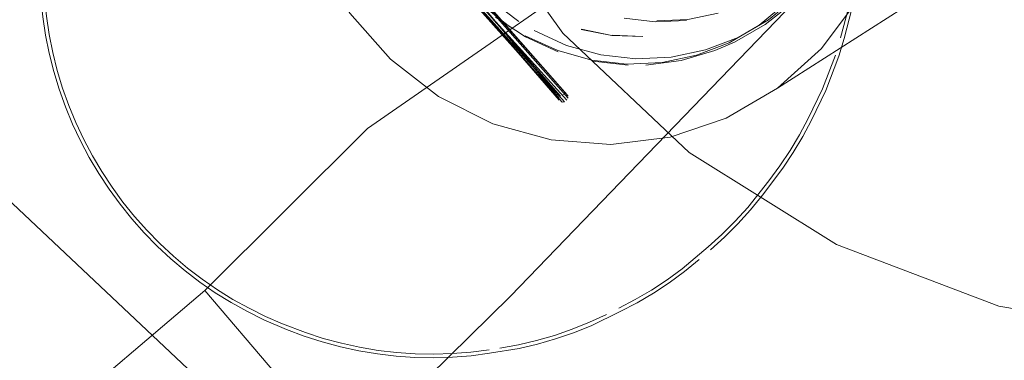
# Model space of a CAD drawing. Units: metres. Extents: x 3.27 to 7.58, y -4.77 to -0.37.
# Drawn here: x 5.55 to 5.61, y -2.93 to -2.91 of the extents above; entities that cross this region are included whole.
import ezdxf

# ---------------------------------------------------------------- set-up
doc = ezdxf.new("R2010")
doc.units = ezdxf.units.M
doc.header["$MEASUREMENT"] = 0

# ---------------------------------------------------------------- blocks, each defined once
blk = doc.blocks.new('abf703ca-d2d5-4ae3-bd75-ae886a8dd173')
at = {"color": 18, "lineweight": 9, "true_color": 0x000000}
for p, q in [((5.607612, -2.909696), (5.596327, -2.916926)), ((5.584699, -2.917662), (5.584568, -2.917692)), ((5.584728, -2.917254), (5.584597, -2.917284)), ((5.59329, -2.924918), (5.594011, -2.924198)), ((5.583214, -2.930911), (5.582208, -2.931148))]:
    blk.add_line(p, q, dxfattribs=at)
for points in [[(5.598738, -2.914763), (5.600673, -2.912151), (5.602056, -2.909191), (5.602834, -2.905997), (5.602977, -2.90269), (5.602481, -2.8994), (5.601363, -2.896251), (5.599668, -2.893365), (5.597458, -2.890853), (5.594822, -2.888812), (5.591858, -2.887319), (5.588682, -2.886432), (5.585415, -2.886186)], [(5.579091, -2.906185), (5.584592, -2.913919), (5.591498, -2.920431), (5.584592, -2.913919), (5.579091, -2.906185), (5.575204, -2.897526)], [(5.584479, -2.917364), (5.577646, -2.909551), (5.589559, -2.901967)], [(5.589749, -2.901778), (5.57805, -2.909542), (5.584838, -2.917283)], [(5.59001, -2.901852), (5.578142, -2.909794), (5.584889, -2.917473)], [(5.577804, -2.909988), (5.584568, -2.917692), (5.577671, -2.909923), (5.589631, -2.902232)], [(5.577952, -2.909985), (5.589892, -2.902307), (5.577804, -2.909988), (5.584699, -2.917662)], [(5.584897, -2.917363), (5.578132, -2.909659), (5.590013, -2.902238)], [(5.584399, -2.917583), (5.57758, -2.90967), (5.584399, -2.917583)], [(5.584406, -2.917474), (5.577769, -2.90948)], [(5.584838, -2.917283), (5.577917, -2.909477)], [(5.571277, -2.909933), (5.572972, -2.91282), (5.575181, -2.915331), (5.577817, -2.917373), (5.580781, -2.918865), (5.583957, -2.919753), (5.587225, -2.919999), (5.590457, -2.919596), (5.59353, -2.918558), (5.596327, -2.916926), (5.598738, -2.914763)], [(5.577952, -2.909985), (5.584816, -2.917582)], [(5.599769, -2.914165), (5.6002, -2.912546), (5.600518, -2.910643)], [(5.556038, -2.910995), (5.556092, -2.912007), (5.556194, -2.913017), (5.556345, -2.914022), (5.556544, -2.915019)], [(5.581712, -2.913568), (5.580166, -2.912375), (5.578855, -2.910929)], [(5.591055, -2.915417), (5.592906, -2.914874), (5.593982, -2.914411), (5.595649, -2.913441), (5.59658, -2.912722), (5.597964, -2.911383)], [(5.556739, -2.914974), (5.55654, -2.913986), (5.556391, -2.91299), (5.55629, -2.91199)], [(5.58219, -2.913276), (5.580639, -2.91208)], [(5.595327, -2.913481), (5.596801, -2.912269)], [(5.595836, -2.913189), (5.597314, -2.911974)], [(5.593088, -2.912833), (5.591431, -2.913172), (5.589734, -2.913241)], [(5.598965, -2.917047), (5.599674, -2.915178), (5.59996, -2.914218), (5.600395, -2.912589)], [(5.580921, -2.913041), (5.582567, -2.91412)], [(5.584798, -2.913458)], [(5.587956, -2.913092), (5.58965, -2.913296), (5.591346, -2.913227)], [(5.592248, -2.913408)], [(5.595836, -2.913189), (5.594184, -2.914152), (5.592396, -2.914837)], [(5.586672, -2.915102), (5.584802, -2.914585), (5.583027, -2.913781)], [(5.585622, -2.913707), (5.587276, -2.914038), (5.585609, -2.913716)], [(5.590649, -2.913873)], [(5.595327, -2.913481), (5.593678, -2.914441)], [(5.588101, -2.915605), (5.586185, -2.915389), (5.584319, -2.914874), (5.582548, -2.914071)], [(5.582567, -2.91412), (5.584352, -2.91493)], [(5.587289, -2.914029), (5.588965, -2.914094), (5.587276, -2.914038)], [(5.593678, -2.914441), (5.591895, -2.915125)], [(5.55782, -2.918885), (5.557431, -2.917941), (5.557089, -2.916981), (5.556793, -2.916006), (5.556544, -2.915019)], [(5.556739, -2.914974), (5.556984, -2.915953), (5.557277, -2.916918)], [(5.592396, -2.914837), (5.590518, -2.915229), (5.588594, -2.915318), (5.586672, -2.915102)], [(5.588167, -2.915667), (5.586235, -2.915449)], [(5.588101, -2.915605), (5.59002, -2.915516), (5.591895, -2.915125)], [(5.591055, -2.915417), (5.589138, -2.91566)], [(5.598783, -2.916966), (5.599485, -2.915115)], [(5.558431, -2.919721), (5.558002, -2.918805), (5.557617, -2.91787), (5.557277, -2.916918)], [(5.596454, -2.921176), (5.597012, -2.920338), (5.597527, -2.919471), (5.597999, -2.918577), (5.598783, -2.916966)], [(5.598965, -2.917047), (5.598177, -2.918668), (5.597701, -2.919569), (5.59718, -2.920445), (5.596616, -2.921292)], [(5.559249, -2.921591), (5.558729, -2.920712), (5.558253, -2.91981), (5.55782, -2.918885)], [(5.558431, -2.919721), (5.558903, -2.920614), (5.559418, -2.921486), (5.559974, -2.922331)], [(5.591498, -2.920431), (5.599543, -2.925471), (5.591498, -2.920431)], [(5.596454, -2.921176), (5.595854, -2.921986), (5.594697, -2.923442), (5.594011, -2.924198)], [(5.5955, -2.922778), (5.596616, -2.921292)], [(5.559249, -2.921591), (5.55981, -2.922444), (5.560412, -2.923268), (5.561054, -2.924063), (5.561732, -2.924826), (5.562445, -2.925555)], [(5.559974, -2.922331), (5.56057, -2.923148), (5.561205, -2.923936), (5.561877, -2.924691), (5.562585, -2.925414), (5.563324, -2.926101), (5.564096, -2.926752), (5.564897, -2.927365), (5.565727, -2.927937), (5.566582, -2.928469)], [(5.5955, -2.922778), (5.594847, -2.923574), (5.594154, -2.924337), (5.593426, -2.925064), (5.592662, -2.925752)], [(5.59329, -2.924918), (5.592533, -2.9256), (5.591123, -2.926789), (5.590298, -2.927395)], [(5.562445, -2.925555), (5.563192, -2.92625), (5.563971, -2.926906), (5.56478, -2.927525)], [(5.588654, -2.928652), (5.589546, -2.928129), (5.590409, -2.92756), (5.591242, -2.926947), (5.592044, -2.926294)], [(5.590298, -2.927395), (5.589442, -2.927958), (5.588559, -2.928478), (5.587651, -2.928952)], [(5.56951, -2.930105), (5.568276, -2.929579), (5.567367, -2.929131), (5.56648, -2.928638), (5.565616, -2.928102), (5.56478, -2.927525)], [(5.566582, -2.928469), (5.567461, -2.928956), (5.568361, -2.929401), (5.569282, -2.929801), (5.570544, -2.930283)], [(5.588654, -2.928652), (5.587737, -2.929131), (5.58614, -2.929905)], [(5.584149, -2.930434), (5.585115, -2.930101), (5.586065, -2.929721), (5.586992, -2.929294)], [(5.56951, -2.930105), (5.570477, -2.930471), (5.571459, -2.93079), (5.572454, -2.93106), (5.57346, -2.93128), (5.574473, -2.93145), (5.575495, -2.93157), (5.576518, -2.931639), (5.577542, -2.931658)], [(5.583214, -2.930911), (5.584206, -2.930624), (5.585182, -2.930289), (5.58614, -2.929905)], [(5.573499, -2.931085), (5.572503, -2.930866), (5.571517, -2.930599), (5.570544, -2.930283)], [(5.582169, -2.930952), (5.583166, -2.930718), (5.584149, -2.930434)], [(5.575515, -2.931372), (5.574504, -2.931253), (5.573499, -2.931085)], [(5.577544, -2.931459), (5.578558, -2.931428), (5.579569, -2.931347), (5.580573, -2.931216)], [(5.579586, -2.931544), (5.580598, -2.931412), (5.582208, -2.931148)], [(5.582169, -2.930952), (5.581161, -2.931137)], [(5.575515, -2.931372), (5.576529, -2.931441), (5.577544, -2.931459)], [(5.577542, -2.931658), (5.578566, -2.931626), (5.579586, -2.931544)]]:
    blk.add_lwpolyline(points, dxfattribs=at)
for points in [[(5.591662, -2.906814), (5.596725, -2.912756), (5.591662, -2.906814), (5.573925, -2.919134), (5.56504, -2.927982), (5.573925, -2.919134)], [(5.581733, -2.928299), (5.596725, -2.912756), (5.581733, -2.928299), (5.572807, -2.937099), (5.564159, -2.94446), (5.572807, -2.937099)], [(5.589819, -2.914013)], [(5.608415, -2.928846), (5.617777, -2.930426), (5.608415, -2.928846), (5.599543, -2.925471)], [(5.556392, -2.935344), (5.56504, -2.927982), (5.572807, -2.937099), (5.56504, -2.927982), (5.556392, -2.935344), (5.564159, -2.94446)]]:
    blk.add_lwpolyline(points, close=True, dxfattribs=at)
blk = doc.blocks.new('5b281dc1-3c69-490b-a2ba-8118c88b1543')
at = {"color": 18, "lineweight": 9, "true_color": 0x000000}
blk.add_lwpolyline([(5.589386, -2.944966), (5.576292, -2.939986), (5.564422, -2.932548), (5.554231, -2.922938)], dxfattribs=at)
blk = doc.blocks.new('66f5c2c3-1fe4-4342-8a1e-6863b520ee8a')
for name in ['abf703ca-d2d5-4ae3-bd75-ae886a8dd173', '5b281dc1-3c69-490b-a2ba-8118c88b1543']:
    blk.add_blockref(name, (0, 0))

msp = doc.modelspace()

# ---------------------------------------------------------------- block references
msp.add_blockref('66f5c2c3-1fe4-4342-8a1e-6863b520ee8a', (0, 0))

doc.saveas('drawing.dxf')
